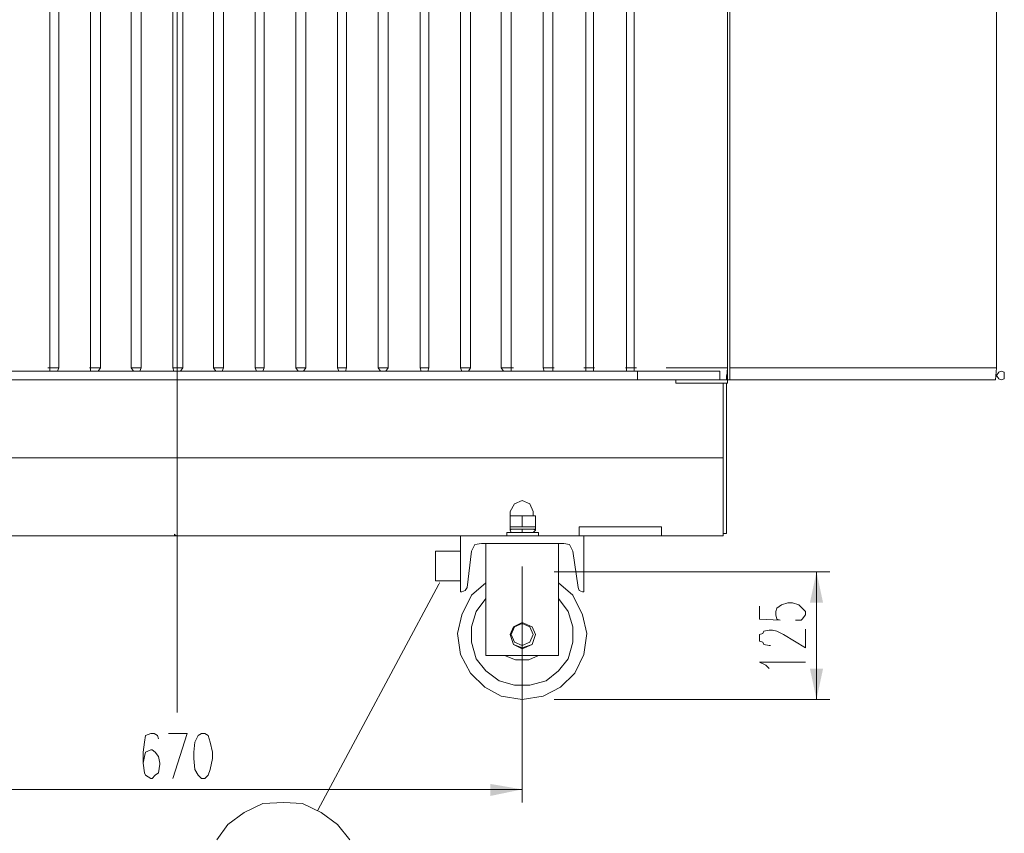
# Model space of a CAD drawing. Units: millimetres. Extents: x 11791 to 17088, y -78 to 3214.
# Drawn here: x 12645 to 13602, y 1521 to 2312 of the extents above; entities that cross this region are included whole.
import ezdxf

# ---------------------------------------------------------------- set-up
doc = ezdxf.new("R2010")
doc.units = ezdxf.units.MM
doc.header["$LTSCALE"] = 23.1
doc.layers.add('H', color=7, linetype='CONTINUOUS', lineweight=100)
doc.layers.add('P', color=250, linetype='CONTINUOUS', lineweight=100)

msp = doc.modelspace()

# ---------------------------------------------------------------- hatches: boundary and pattern name
at = {"layer": 'H', "linetype": 'Continuous', "lineweight": 20}
for points in [[(12797.75, 1810.43), (12794.54, 1812.57), (12794.54, 1810.43)], [(13419.09, 1651.36), (13425.49, 1681.25), (13412.68, 1681.25), (13419.09, 1651.36), (13419.09, 1775.2), (13412.68, 1745.31), (13425.49, 1745.31), (13419.09, 1775.2)], [(13052.9, 1766.66), (13051.83, 1763.46), (13052.9, 1763.46)], [(13132.97, 1563.82), (13102.01, 1569.15), (13102.01, 1557.41), (13132.97, 1563.82), (12462.52, 1563.82), (12493.48, 1557.41), (12493.48, 1569.15), (12462.52, 1563.82)], [(13132.97, 1563.82), (13102.01, 1569.15), (13102.01, 1557.41), (13132.97, 1563.82), (12462.52, 1563.82), (12493.48, 1557.41), (12493.48, 1569.15), (12462.52, 1563.82)]]:
    msp.add_hatch(color=0, dxfattribs=at).paths.add_polyline_path(points)

# ---------------------------------------------------------------- linework, layer by layer
at = {"layer": 'P', "color": 0, "linetype": 'Continuous', "lineweight": 20}
for points in [[(12797.75, 1638.55), (12797.75, 2779.81)], [(13332.61, 2665.57), (13332.61, 1958.83)], [(13334.75, 2662.37), (13334.75, 1962.03)], [(13234.39, 1973.77), (13234.39, 2645.29), (13236.53, 2654.9), (13234.39, 2645.29)], [(12673.91, 2645.29), (12673.91, 1973.77)], [(12682.45, 2645.29), (12682.45, 1973.77)], [(12713.41, 2645.29), (12713.41, 1973.77)], [(12723.01, 2645.29), (12723.01, 1973.77)], [(12752.91, 2645.29), (12752.91, 1973.77)], [(12762.52, 2645.29), (12762.52, 1973.77)], [(12793.48, 2645.29), (12793.48, 1973.77)], [(12803.08, 2645.29), (12803.08, 1973.77)], [(12832.98, 2645.29), (12832.98, 1973.77)], [(12842.59, 2645.29), (12842.59, 1973.77)], [(12873.55, 2645.29), (12873.55, 1973.77)], [(12882.09, 2645.29), (12882.09, 1973.77)], [(12913.05, 2645.29), (12913.05, 1973.77)], [(12922.65, 2645.29), (12922.65, 1973.77)], [(12953.61, 2645.29), (12953.61, 1973.77)], [(12962.16, 2645.29), (12962.16, 1973.77)], [(12993.12, 2645.29), (12993.12, 1973.77)], [(13002.72, 2645.29), (13002.72, 1973.77)], [(13033.68, 2645.29), (13033.68, 1973.77)], [(13042.23, 2645.29), (13042.23, 1973.77)], [(13073.19, 2645.29), (13073.19, 1973.77)], [(13082.79, 2645.29), (13082.79, 1973.77)], [(13112.69, 2645.29), (13112.69, 1973.77)], [(13122.29, 2645.29), (13122.29, 1973.77)], [(13153.26, 2645.29), (13153.26, 1973.77)], [(13162.86, 2645.29), (13162.86, 1973.77)], [(13194.89, 2645.29), (13194.89, 1973.77)], [(13202.36, 2645.29), (13202.36, 1973.77)], [(13241.87, 2645.29), (13241.87, 1973.77)], [(13594.17, 1973.77), (13594.17, 2650.63)], [(12673.91, 1973.77), (12671.77, 1973.77)], [(12673.91, 1970.57), (12673.91, 1973.77), (12673.91, 1970.57)], [(12682.45, 1973.77), (12673.91, 1973.77)], [(12681.38, 1970.57), (12682.45, 1973.77)], [(12682.45, 1973.77), (12682.45, 1975.91)], [(12713.41, 1973.77), (12712.34, 1973.77)], [(12713.41, 1970.57), (12713.41, 1973.77), (12713.41, 1970.57)], [(12723.01, 1973.77), (12713.41, 1973.77)], [(12720.88, 1970.57), (12723.01, 1973.77)], [(12723.01, 1973.77), (12723.01, 1975.91)], [(12752.91, 1973.77), (12752.91, 1975.91)], [(12755.04, 1970.57), (12752.91, 1973.77), (12755.04, 1970.57)], [(12762.52, 1973.77), (12752.91, 1973.77)], [(12761.45, 1970.57), (12762.52, 1973.77)], [(12762.52, 1973.77), (12762.52, 1975.91)], [(12793.48, 1973.77), (12793.48, 1975.91)], [(12794.54, 1970.57), (12793.48, 1973.77), (12794.54, 1970.57)], [(12803.08, 1973.77), (12793.48, 1973.77)], [(12800.95, 1970.57), (12803.08, 1973.77)], [(12803.08, 1973.77), (12803.08, 1975.91)], [(12832.98, 1973.77), (12832.98, 1975.91)], [(12835.11, 1970.57), (12832.98, 1973.77), (12835.11, 1970.57)], [(12842.59, 1973.77), (12832.98, 1973.77)], [(12841.52, 1970.57), (12842.59, 1973.77)], [(12842.59, 1973.77), (12842.59, 1975.91)], [(12873.55, 1973.77), (12873.55, 1975.91)], [(12874.61, 1970.57), (12873.55, 1973.77), (12874.61, 1970.57)], [(12882.09, 1973.77), (12873.55, 1973.77)], [(12881.02, 1970.57), (12882.09, 1973.77)], [(12882.09, 1973.77), (12882.09, 1975.91)], [(12913.05, 1973.77), (12913.05, 1975.91)], [(12915.18, 1970.57), (12913.05, 1973.77), (12915.18, 1970.57)], [(12922.65, 1973.77), (12913.05, 1973.77)], [(12920.52, 1970.57), (12922.65, 1973.77)], [(12922.65, 1973.77), (12922.65, 1975.91)], [(12953.61, 1973.77), (12953.61, 1975.91)], [(12954.68, 1970.57), (12953.61, 1973.77), (12954.68, 1970.57)], [(12962.16, 1973.77), (12953.61, 1973.77)], [(12961.09, 1970.57), (12962.16, 1973.77)], [(12962.16, 1973.77), (12962.16, 1975.91)], [(12993.12, 1973.77), (12993.12, 1975.91)], [(12995.25, 1970.57), (12993.12, 1973.77), (12995.25, 1970.57)], [(13002.72, 1973.77), (12993.12, 1973.77)], [(13000.59, 1970.57), (13002.72, 1973.77)], [(13002.72, 1973.77), (13002.72, 1975.91)], [(13033.68, 1973.77), (13033.68, 1975.91)], [(13034.75, 1970.57), (13033.68, 1973.77), (13034.75, 1970.57)], [(13042.23, 1973.77), (13033.68, 1973.77)], [(13041.16, 1970.57), (13042.23, 1973.77)], [(13042.23, 1973.77), (13042.23, 1975.91)], [(13073.19, 1973.77), (13073.19, 1975.91)], [(13074.25, 1970.57), (13073.19, 1973.77), (13074.25, 1970.57)], [(13082.79, 1973.77), (13073.19, 1973.77)], [(13080.66, 1970.57), (13082.79, 1973.77)], [(13082.79, 1973.77), (13082.79, 1975.91)], [(13112.69, 1973.77), (13112.69, 1975.91)], [(13114.82, 1970.57), (13112.69, 1973.77), (13114.82, 1970.57)], [(13122.29, 1973.77), (13112.69, 1973.77)], [(13122.29, 1970.57), (13122.29, 1973.77)], [(13122.29, 1973.77), (13124.43, 1973.77)], [(13153.26, 1973.77), (13153.26, 1975.91)], [(13154.32, 1970.57), (13153.26, 1973.77), (13154.32, 1970.57)], [(13162.86, 1973.77), (13153.26, 1973.77)], [(13162.86, 1970.57), (13162.86, 1973.77)], [(13162.86, 1973.77), (13163.93, 1973.77)], [(13194.89, 1973.77), (13192.76, 1973.77)], [(13194.89, 1970.57), (13194.89, 1973.77), (13194.89, 1970.57)], [(13202.36, 1973.77), (13194.89, 1973.77)], [(13202.36, 1970.57), (13202.36, 1973.77)], [(13202.36, 1973.77), (13203.43, 1973.77)], [(13234.39, 1973.77), (13233.32, 1973.77)], [(13234.39, 1970.57), (13234.39, 1973.77), (13234.39, 1970.57)], [(13241.87, 1973.77), (13234.39, 1973.77)], [(13241.87, 1970.57), (13241.87, 1973.77)], [(13241.87, 1973.77), (13244, 1973.77)], [(13274.96, 1973.77), (13272.83, 1973.77)], [(13325.14, 1973.77), (13274.96, 1973.77)], [(13332.61, 1973.77), (13325.14, 1973.77)], [(13331.54, 1962.03), (13332.61, 1973.77)], [(13335.81, 1973.77), (13334.75, 1973.77)], [(13589.9, 1973.77), (13335.81, 1973.77)], [(13594.17, 1973.77), (13589.9, 1973.77)], [(13593.1, 1962.03), (13594.17, 1973.77)], [(12270.35, 1970.57), (13325.14, 1970.57)], [(13245.07, 1970.57), (13245.07, 1966.3)], [(13245.07, 1966.3), (13245.07, 1962.03)], [(13325.14, 1970.57), (13325.14, 1966.3)], [(13325.14, 1966.3), (13325.14, 1962.03)], [(13331.54, 1963.1), (13331.54, 1966.3)], [(13331.54, 1964.16), (13331.54, 1962.03)], [(13332.61, 1963.1), (13331.54, 1963.1)], [(13601.64, 1966.3), (13601.64, 1969.5), (13598.44, 1970.57), (13596.31, 1969.5), (13594.17, 1966.3), (13596.31, 1963.1), (13598.44, 1962.03), (13601.64, 1963.1), (13601.64, 1966.3)], [(12003.46, 1962.03), (13593.1, 1962.03)], [(13282.43, 1958.83), (13282.43, 1962.03)], [(13282.43, 1958.83), (13332.61, 1958.83)], [(13328.34, 1812.57), (13328.34, 1958.83)], [(13331.54, 1958.83), (13331.54, 1812.57)], [(12267.15, 1886.23), (13328.34, 1886.23)], [(13143.65, 1833.92), (13140.44, 1841.39), (13132.97, 1844.59), (13125.5, 1841.39), (13121.23, 1833.92)], [(13121.23, 1829.65), (13121.23, 1833.92)], [(13121.23, 1829.65), (13121.23, 1830.71)], [(13143.65, 1829.65), (13121.23, 1829.65)], [(13121.23, 1816.84), (13121.23, 1829.65)], [(13121.23, 1829.65), (13145.78, 1829.65)], [(13132.97, 1818.97), (13132.97, 1829.65)], [(13143.65, 1829.65), (13143.65, 1833.92)], [(13143.65, 1829.65), (13145.78, 1829.65)], [(13145.78, 1815.77), (13145.78, 1829.65)], [(13121.23, 1816.84), (13121.23, 1818.97)], [(13145.78, 1818.97), (13121.23, 1818.97)], [(13188.49, 1818.97), (13268.56, 1818.97)], [(13188.49, 1810.43), (13188.49, 1818.97)], [(13268.56, 1810.43), (13268.56, 1818.97)], [(13073.19, 1810.43), (12522.31, 1810.43)], [(12797.75, 1810.43), (12794.54, 1810.43)], [(12797.75, 1810.43), (12799.88, 1810.43)], [(13073.19, 1810.43), (13268.56, 1810.43)], [(13073.19, 1810.43), (13073.19, 1755.98)], [(13118.02, 1813.63), (13148.98, 1813.63)], [(13118.02, 1813.63), (13118.02, 1810.43)], [(13143.65, 1816.84), (13121.23, 1816.84)], [(13121.23, 1815.77), (13121.23, 1816.84)], [(13122.29, 1816.84), (13121.23, 1815.77)], [(13121.23, 1815.77), (13122.29, 1813.63)], [(13132.97, 1815.77), (13132.97, 1816.84)], [(13132.97, 1813.63), (13132.97, 1816.84)], [(13132.97, 1815.77), (13132.97, 1816.84)], [(13132.97, 1816.84), (13132.97, 1815.77)], [(13132.97, 1813.63), (13132.97, 1815.77), (13132.97, 1813.63)], [(13145.78, 1816.84), (13143.65, 1816.84)], [(13145.78, 1815.77), (13143.65, 1816.84)], [(13143.65, 1813.63), (13145.78, 1815.77)], [(13148.98, 1813.63), (13148.98, 1810.43)], [(13192.76, 1755.98), (13192.76, 1810.43)], [(13328.34, 1810.43), (13268.56, 1810.43)], [(13328.34, 1812.57), (13331.54, 1812.57)], [(13328.34, 1812.57), (13328.34, 1810.43)], [(13093.47, 1802.96), (13087.06, 1801.89), (13083.86, 1795.48)], [(13093.47, 1802.96), (13173.54, 1802.96)], [(13097.74, 1694.06), (13097.74, 1802.96)], [(13168.2, 1694.06), (13168.2, 1802.96)], [(13182.08, 1795.48), (13178.88, 1801.89), (13173.54, 1802.96)], [(13073.19, 1795.48), (13048.63, 1795.48)], [(13048.63, 1794.42), (13048.63, 1766.66), (13048.63, 1795.48)], [(13048.63, 1794.42), (13048.63, 1795.48)], [(13079.59, 1760.25), (13083.86, 1795.48)], [(13182.08, 1795.48), (13187.42, 1760.25)], [(13132.97, 1780.54), (13132.97, 1551)], [(13163.93, 1775.2), (13431.9, 1775.2)], [(13419.09, 1651.36), (13419.09, 1775.2)], [(13051.83, 1763.46), (12934.4, 1543.53)], [(13048.63, 1766.66), (13048.63, 1767.73)], [(13073.19, 1766.66), (13048.63, 1766.66)], [(13097.74, 1764.52), (13083.86, 1752.78), (13074.25, 1733.56), (13069.98, 1715.41), (13073.19, 1695.13), (13082.79, 1676.98), (13096.67, 1663.1), (13112.69, 1654.56), (13132.97, 1651.36), (13153.26, 1654.56), (13170.34, 1663.1), (13184.22, 1676.98), (13192.76, 1695.13), (13195.96, 1715.41), (13191.69, 1733.56), (13182.08, 1752.78), (13168.2, 1764.52)], [(13073.19, 1755.98), (13074.25, 1755.98)], [(13074.25, 1755.98), (13077.46, 1757.05), (13079.59, 1760.25)], [(13187.42, 1760.25), (13188.49, 1757.05), (13191.69, 1755.98)], [(13191.69, 1755.98), (13192.76, 1755.98)], [(13097.74, 1749.58), (13088.13, 1736.77), (13083.86, 1721.82), (13083.86, 1706.87), (13088.13, 1690.86), (13097.74, 1679.12), (13110.55, 1669.51), (13125.5, 1665.24), (13140.44, 1665.24), (13156.46, 1669.51), (13168.2, 1679.12), (13177.81, 1690.86), (13182.08, 1706.87), (13182.08, 1721.82), (13177.81, 1736.77), (13168.2, 1749.58)], [(13363.57, 1742.1), (13363.57, 1729.29), (13383.86, 1728.23), (13380.65, 1729.29), (13379.59, 1733.56), (13379.59, 1736.77), (13380.65, 1739.97), (13384.92, 1743.17), (13391.33, 1745.31), (13395.6, 1745.31), (13402, 1743.17), (13405.21, 1739.97), (13408.41, 1736.77), (13408.41, 1733.56), (13405.21, 1729.29), (13404.14, 1728.23), (13398.8, 1728.23)], [(13145.78, 1714.35), (13142.58, 1721.82), (13132.97, 1726.09), (13124.43, 1721.82), (13121.23, 1714.35), (13124.43, 1704.74), (13132.97, 1700.47), (13142.58, 1704.74), (13145.78, 1714.35), (13142.58, 1721.82), (13132.97, 1726.09), (13124.43, 1721.82), (13121.23, 1714.35), (13124.43, 1704.74), (13132.97, 1701.54), (13142.58, 1704.74), (13145.78, 1714.35)], [(13143.65, 1714.35), (13140.44, 1721.82), (13132.97, 1725.02), (13125.5, 1721.82), (13122.29, 1714.35), (13125.5, 1706.87), (13132.97, 1703.67), (13140.44, 1706.87), (13143.65, 1714.35)], [(13374.25, 1703.67), (13373.18, 1703.67), (13367.84, 1704.74), (13366.77, 1706.87), (13363.57, 1707.94), (13363.57, 1714.35), (13366.77, 1715.41), (13367.84, 1717.55), (13373.18, 1718.62), (13376.38, 1718.62), (13380.65, 1717.55), (13387.06, 1714.35), (13408.41, 1701.54), (13408.41, 1719.68)], [(13168.2, 1694.06), (13097.74, 1694.06)], [(13115.89, 1694.06), (13126.57, 1689.79), (13139.38, 1689.79), (13148.98, 1694.06)], [(13373.18, 1681.25), (13369.98, 1684.45), (13363.57, 1687.66), (13408.41, 1687.66)], [(13132.97, 1675.91), (13132.97, 1551)], [(13163.93, 1651.36), (13431.9, 1651.36)], [(12779.6, 1612.93), (12778.53, 1616.13), (12775.33, 1618.26), (12772.12, 1618.26), (12766.79, 1616.13), (12765.72, 1609.72), (12764.65, 1600.11), (12764.65, 1589.44), (12765.72, 1579.83), (12766.79, 1577.69), (12772.12, 1574.49), (12773.19, 1574.49), (12776.39, 1577.69), (12779.6, 1579.83), (12780.66, 1588.37), (12780.66, 1589.44), (12779.6, 1595.84), (12776.39, 1600.11), (12773.19, 1602.25), (12772.12, 1602.25), (12766.79, 1600.11), (12765.72, 1595.84), (12764.65, 1589.44)], [(12779.6, 1612.93), (12778.53, 1616.13), (12775.33, 1618.26), (12772.12, 1618.26), (12766.79, 1616.13), (12765.72, 1609.72), (12764.65, 1600.11), (12764.65, 1589.44), (12765.72, 1579.83), (12766.79, 1577.69), (12772.12, 1574.49), (12773.19, 1574.49), (12776.39, 1577.69), (12779.6, 1579.83), (12780.66, 1588.37), (12780.66, 1589.44), (12779.6, 1595.84), (12776.39, 1600.11), (12773.19, 1602.25), (12772.12, 1602.25), (12766.79, 1600.11), (12765.72, 1595.84), (12764.65, 1589.44)], [(12789.21, 1618.26), (12807.35, 1618.26), (12793.48, 1574.49)], [(12789.21, 1618.26), (12807.35, 1618.26), (12793.48, 1574.49)], [(12821.23, 1618.26), (12818.03, 1616.13), (12814.83, 1609.72), (12813.76, 1600.11), (12813.76, 1593.71), (12814.83, 1583.03), (12818.03, 1577.69), (12821.23, 1574.49), (12824.44, 1574.49), (12827.64, 1577.69), (12829.77, 1583.03), (12831.91, 1593.71), (12831.91, 1600.11), (12829.77, 1609.72), (12827.64, 1616.13), (12824.44, 1618.26), (12821.23, 1618.26)], [(12821.23, 1618.26), (12818.03, 1616.13), (12814.83, 1609.72), (12813.76, 1600.11), (12813.76, 1593.71), (12814.83, 1583.03), (12818.03, 1577.69), (12821.23, 1574.49), (12824.44, 1574.49), (12827.64, 1577.69), (12829.77, 1583.03), (12831.91, 1593.71), (12831.91, 1600.11), (12829.77, 1609.72), (12827.64, 1616.13), (12824.44, 1618.26), (12821.23, 1618.26)], [(13132.97, 1563.82), (12462.52, 1563.82)], [(13132.97, 1563.82), (12462.52, 1563.82)], [(12965.36, 1514.71), (12953.61, 1529.65), (12937.6, 1541.4), (12919.45, 1549.94), (12901.3, 1551), (12881.02, 1549.94), (12862.87, 1541.4), (12846.86, 1529.65), (12836.18, 1514.71)]]:
    msp.add_lwpolyline(points, dxfattribs=at)

doc.saveas('drawing.dxf')
